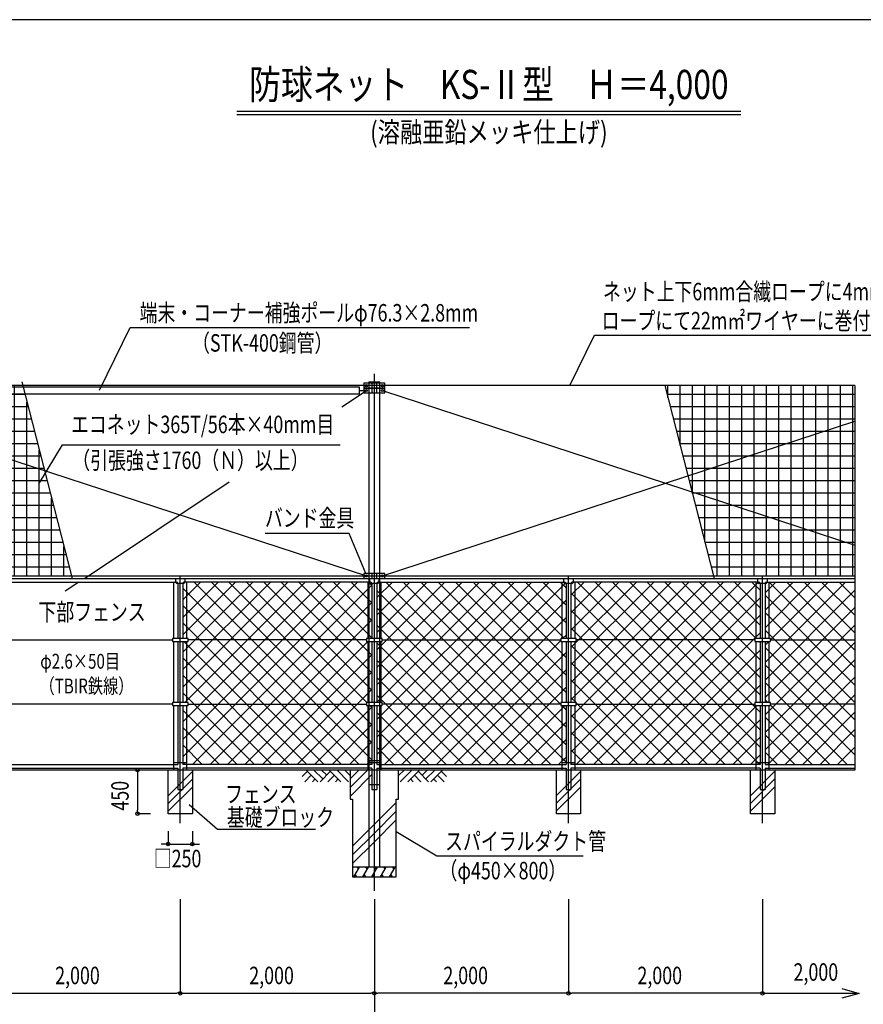
# Model space of a CAD drawing. Extents: x 553 to 23953, y 182 to 15795.
# Drawn here: x 7418 to 16112, y 5652 to 15795 of the extents above; entities that cross this region are included whole.
import ezdxf
from ezdxf.enums import TextEntityAlignment as Align

# ---------------------------------------------------------------- set-up
doc = ezdxf.new("R2010")
doc.units = 0
doc.linetypes.add('DASHDOT', pattern=[8.5, 6, -1, 0.5, -1])
doc.layers.get('0').update_dxf_attribs({"linetype": 'CONTINUOUS'})
doc.layers.get('DEFPOINTS').update_dxf_attribs({"color": 4, "linetype": 'CONTINUOUS'})
for name, color, linetype in [('図面枠', 7, 'CONTINUOUS'), ('寸法', 6, 'CONTINUOUS'), ('寸法引出', 7, 'CONTINUOUS'), ('寸法文字', 6, 'CONTINUOUS'), ('画層1', 7, 'CONTINUOUS'), ('画層1-1', 82, 'CONTINUOUS'), ('画層2', 42, 'CONTINUOUS'), ('画層2-1', 5, 'CONTINUOUS'), ('画層3-1', 3, 'CONTINUOUS'), ('画層3-2', 60, 'CONTINUOUS'), ('画層3-3', 230, 'CONTINUOUS'), ('画層3-寸法', 6, 'CONTINUOUS'), ('画層3-通り芯', 4, 'CONTINUOUS'), ('通り芯', 4, 'CONTINUOUS'), ('ﾈｯﾄ', 230, 'CONTINUOUS'), ('ﾊｯﾁﾝｸﾞ', 1, 'CONTINUOUS')]:
    doc.layers.add(name, color=color, linetype=linetype)
doc.styles.add('1_100', font='romans.shx', dxfattribs={"width": 0.75, "bigfont": 'extfont2.shx'})
doc.styles.add('ＭＳ_Ｐ明朝', font='msmincho.ttc')
doc.dimstyles.new('1_60', dxfattribs={"dimscale": 60, "dimtxt": 3, "dimasz": 0.6, "dimexe": 0, "dimexo": 3, "dimgap": 1, "dimtad": 1, "dimblk1": 'ORIGIN', "dimblk2": 'ORIGIN', "dimsah": 1, "dimcen": 0, "dimclrd": 256, "dimclre": 256, "dimclrt": 256, "dimazin": 3, "dimtfac": 1, "dimtmove": 0, "dimatfit": 3})

# ---------------------------------------------------------------- blocks, each defined once
blk = doc.blocks.new('*X32')
at = {"layer": 'ﾈｯﾄ', "color": 230, "linetype": 'CONTINUOUS'}
for p, q in [((5207, 10065), (5207, 12025)), ((5334, 10085), (5334, 12004)), ((5461, 10065), (5461, 12025)), ((5588, 10065), (5588, 12025)), ((5715, 10065), (5715, 12025)), ((5842, 10065), (5842, 12025)), ((5969, 10065), (5969, 12025)), ((6096, 10065), (6096, 12025)), ((6223, 10065), (6223, 12025)), ((6350, 10065), (6350, 12025)), ((6477, 10065), (6477, 12025)), ((6604, 10065), (6604, 12025)), ((6731, 10065), (6731, 12025)), ((6858, 10065), (6858, 12025)), ((6985, 10065), (6985, 12025)), ((7112, 10065), (7112, 12025)), ((7239, 10065), (7239, 12025)), ((7366, 10065), (7366, 12025)), ((5131, 11938), (7472, 11938)), ((5131, 11811), (7505, 11811)), ((7493, 10065), (7493, 11856)), ((5131, 11684), (7537, 11684)), ((5131, 11557), (7570, 11557)), ((5131, 11430), (7602, 11430)), ((5131, 11303), (7635, 11303)), ((7620, 10065), (7620, 11360)), ((5131, 11176), (7667, 11176)), ((5131, 11049), (7700, 11049)), ((5131, 10922), (7732, 10922)), ((7747, 10065), (7747, 10864)), ((5131, 10795), (7765, 10795)), ((5131, 10668), (7797, 10668)), ((5131, 10541), (7830, 10541)), ((5131, 10414), (7862, 10414)), ((7874, 10065), (7874, 10368)), ((5131, 10287), (7895, 10287)), ((5131, 10160), (7927, 10160))]:
    blk.add_line(p, q, dxfattribs=at)
blk = doc.blocks.new('*X33')
at = {"layer": '寸法文字', "linetype": 'CONTINUOUS', "style": '1_100', "width": 0.75}
for s, p in [('φ2.6×50目', (7630, 9109)), ('（TBIR鉄線）', (7623, 8854))]:
    blk.add_text(s, height=153, dxfattribs=at).set_placement(p)
blk = doc.blocks.new('_ORIGIN')
at = {"color": 0, "linetype": 'BYBLOCK'}
blk.add_line((0, 0), (-1, 0), dxfattribs=at)
blk.add_circle((0, 0), 0.5, dxfattribs=at)
blk = doc.blocks.new('*D11')
at = {"layer": 'DEFPOINTS', "color": 0, "linetype": 'CONTINUOUS'}
for p in [(8948, 7615), (9198, 7615), (9198, 7303)]:
    blk.add_point(p, dxfattribs=at)
at = {"layer": '画層3-寸法', "linetype": 'CONTINUOUS'}
for p, q in [((8948, 7435), (8948, 7303)), ((9198, 7435), (9198, 7303)), ((8912, 7303), (8876, 7303)), ((8948, 7303), (9198, 7303)), ((9234, 7303), (9270, 7303))]:
    blk.add_line(p, q, dxfattribs=at)
at = {"layer": '画層3-寸法', "linetype": 'CONTINUOUS', "xscale": 36, "yscale": 36, "zscale": 36}
blk.add_blockref('_ORIGIN', (8948, 7303), dxfattribs=at)
at = {"layer": '画層3-寸法', "linetype": 'CONTINUOUS', "xscale": 36, "yscale": 36, "zscale": 36, "rotation": 180}
blk.add_blockref('_ORIGIN', (9198, 7303), dxfattribs=at)
at = {"layer": '画層3-寸法', "linetype": 'CONTINUOUS', "style": '1_100', "width": 0.75}
blk.add_text('□250', height=180, dxfattribs=at).set_placement((8800, 7063))
blk = doc.blocks.new('*D8')
at = {"layer": 'DEFPOINTS', "color": 0, "linetype": 'CONTINUOUS'}
for p in [(7073, 6915), (9073, 6915), (9073, 5765)]:
    blk.add_point(p, dxfattribs=at)
at = {"layer": '画層3-寸法', "linetype": 'CONTINUOUS'}
for p, q in [((7073, 6735), (7073, 5765)), ((9073, 6735), (9073, 5765)), ((7109, 5765), (9037, 5765))]:
    blk.add_line(p, q, dxfattribs=at)
at = {"layer": '画層3-寸法', "linetype": 'CONTINUOUS', "xscale": 36, "yscale": 36, "zscale": 36, "rotation": 180}
blk.add_blockref('_ORIGIN', (7073, 5765), dxfattribs=at)
at = {"layer": '画層3-寸法', "linetype": 'CONTINUOUS', "xscale": 36, "yscale": 36, "zscale": 36}
blk.add_blockref('_ORIGIN', (9073, 5765), dxfattribs=at)
at = {"layer": '画層3-寸法', "linetype": 'CONTINUOUS', "style": '1_100', "width": 0.75}
blk.add_text('2,000', height=180, dxfattribs=at).set_placement((7784, 5859))
blk = doc.blocks.new('*D6')
at = {"layer": 'DEFPOINTS', "color": 0, "linetype": 'CONTINUOUS'}
for p in [(8948, 8065), (8632, 7615), (8948, 7615)]:
    blk.add_point(p, dxfattribs=at)
at = {"layer": '画層3-寸法', "linetype": 'CONTINUOUS'}
for p, q in [((8768, 8065), (8632, 8065)), ((8632, 8029), (8632, 7651)), ((8768, 7615), (8632, 7615))]:
    blk.add_line(p, q, dxfattribs=at)
at = {"layer": '画層3-寸法', "linetype": 'CONTINUOUS', "xscale": 36, "yscale": 36, "zscale": 36}
for p, rotation in [((8632, 8065), 90), ((8632, 7615), 270)]:
    blk.add_blockref('_ORIGIN', p, dxfattribs=dict(at, rotation=rotation))
at = {"layer": '画層3-寸法', "linetype": 'CONTINUOUS', "style": '1_100', "width": 0.75}
blk.add_text('450', height=180, rotation=90, dxfattribs=at).set_placement((8542, 7647))
blk = doc.blocks.new('*D5')
at = {"layer": 'DEFPOINTS', "color": 0, "linetype": 'CONTINUOUS'}
for p in [(11073, 6822), (5073, 6215), (11073, 5285)]:
    blk.add_point(p, dxfattribs=at)
at = {"layer": '寸法', "linetype": 'CONTINUOUS'}
for p, q in [((11073, 6642), (11073, 5285)), ((5073, 6035), (5073, 5285)), ((5109, 5285), (11037, 5285))]:
    blk.add_line(p, q, dxfattribs=at)
at = {"layer": '寸法', "linetype": 'CONTINUOUS', "xscale": 36, "yscale": 36, "zscale": 36, "rotation": 180}
blk.add_blockref('_ORIGIN', (5073, 5285), dxfattribs=at)
at = {"layer": '寸法', "linetype": 'CONTINUOUS', "xscale": 36, "yscale": 36, "zscale": 36}
blk.add_blockref('_ORIGIN', (11073, 5285), dxfattribs=at)
at = {"layer": '寸法', "linetype": 'CONTINUOUS', "style": '1_100', "width": 0.75}
blk.add_text('6,000', height=180, dxfattribs=at).set_placement((7781, 5379))
blk = doc.blocks.new('*D4')
at = {"layer": 'DEFPOINTS', "color": 0, "linetype": 'CONTINUOUS'}
for p in [(9073, 6915), (11073, 6915), (11073, 5765)]:
    blk.add_point(p, dxfattribs=at)
at = {"layer": '画層3-寸法', "linetype": 'CONTINUOUS'}
for p, q in [((9073, 6735), (9073, 5765)), ((11073, 6735), (11073, 5765)), ((9109, 5765), (11037, 5765))]:
    blk.add_line(p, q, dxfattribs=at)
at = {"layer": '画層3-寸法', "linetype": 'CONTINUOUS', "xscale": 36, "yscale": 36, "zscale": 36, "rotation": 180}
blk.add_blockref('_ORIGIN', (9073, 5765), dxfattribs=at)
at = {"layer": '画層3-寸法', "linetype": 'CONTINUOUS', "xscale": 36, "yscale": 36, "zscale": 36}
blk.add_blockref('_ORIGIN', (11073, 5765), dxfattribs=at)
at = {"layer": '画層3-寸法', "linetype": 'CONTINUOUS', "style": '1_100', "width": 0.75}
blk.add_text('2,000', height=180, dxfattribs=at).set_placement((9784, 5859))
blk = doc.blocks.new('*X34')
at = {"layer": '寸法文字', "linetype": 'CONTINUOUS', "style": '1_100', "width": 0.75}
for s, p in [('ネット上下6mm合繊ロープに4mm合繊', (13429, 12904)), ('ロープにて22m㎡ワイヤーに巻付', (13415, 12604))]:
    blk.add_text(s, height=180, dxfattribs=at).set_placement(p)
blk = doc.blocks.new('*X35')
at = {"layer": '画層3-3', "linetype": 'CONTINUOUS'}
for p, q in [((8948, 7799), (9198, 8049)), ((8948, 7720), (9198, 7970)), ((8948, 7640), (9198, 7890))]:
    blk.add_line(p, q, dxfattribs=at)
blk = doc.blocks.new('*X36')
at = {"layer": '画層3-3', "linetype": 'CONTINUOUS'}
for p, q in [((14948, 7799), (15198, 8049)), ((14948, 7720), (15198, 7970)), ((14948, 7640), (15198, 7890))]:
    blk.add_line(p, q, dxfattribs=at)
blk = doc.blocks.new('*X38')
at = {"layer": 'ﾈｯﾄ', "color": 230, "linetype": 'CONTINUOUS'}
for p, q in [((14097, 11903), (14097, 12025)), ((14224, 11407), (14224, 12025)), ((14351, 10911), (14351, 12025)), ((14478, 10415), (14478, 12025)), ((14605, 10065), (14605, 12025)), ((14732, 10065), (14732, 12025)), ((14859, 10065), (14859, 12025)), ((14986, 10065), (14986, 12025)), ((15113, 10065), (15113, 12025)), ((15240, 10065), (15240, 12025)), ((15367, 10065), (15367, 12025)), ((15494, 10065), (15494, 12025)), ((15621, 10065), (15621, 12025)), ((15748, 10065), (15748, 12025)), ((15875, 10065), (15875, 12025)), ((16002, 10065), (16002, 12025)), ((14088, 11938), (16024, 11938)), ((14121, 11811), (16024, 11811)), ((14153, 11684), (16024, 11684)), ((14186, 11557), (16024, 11557)), ((14218, 11430), (16024, 11430)), ((14251, 11303), (16024, 11303)), ((14283, 11176), (16024, 11176)), ((14316, 11049), (16024, 11049)), ((14348, 10922), (16024, 10922)), ((14381, 10795), (16024, 10795)), ((14413, 10668), (16024, 10668)), ((14446, 10541), (16024, 10541)), ((14478, 10414), (16024, 10414)), ((14511, 10287), (16024, 10287)), ((14543, 10160), (16024, 10160))]:
    blk.add_line(p, q, dxfattribs=at)
blk = doc.blocks.new('*X40')
at = {"layer": 'ﾊｯﾁﾝｸﾞ', "linetype": 'CONTINUOUS'}
for p, q in [((10823, 7884), (11004, 8065)), ((10823, 7974), (10914, 8065)), ((10823, 7794), (11048, 8019)), ((11073, 7506), (11298, 7731)), ((11073, 7416), (11298, 7641)), ((11073, 7326), (11298, 7551)), ((10848, 7281), (11073, 7506)), ((10848, 7191), (11073, 7416)), ((10848, 7101), (11073, 7326))]:
    blk.add_line(p, q, dxfattribs=at)
blk = doc.blocks.new('*D31')
at = {"layer": 'DEFPOINTS', "color": 0, "linetype": 'CONTINUOUS'}
for p in [(11073, 6915), (13073, 6915), (11073, 5765)]:
    blk.add_point(p, dxfattribs=at)
at = {"layer": '画層3-寸法', "linetype": 'CONTINUOUS'}
for p, q in [((11073, 6735), (11073, 5765)), ((13073, 6735), (13073, 5765)), ((13037, 5765), (11109, 5765))]:
    blk.add_line(p, q, dxfattribs=at)
at = {"layer": '画層3-寸法', "linetype": 'CONTINUOUS', "xscale": 36, "yscale": 36, "zscale": 36, "rotation": 180}
blk.add_blockref('_ORIGIN', (11073, 5765), dxfattribs=at)
at = {"layer": '画層3-寸法', "linetype": 'CONTINUOUS', "xscale": 36, "yscale": 36, "zscale": 36}
blk.add_blockref('_ORIGIN', (13073, 5765), dxfattribs=at)
at = {"layer": '画層3-寸法', "linetype": 'CONTINUOUS', "style": '1_100', "width": 0.75}
blk.add_text('2,000', height=180, dxfattribs=at).set_placement((11784, 5859))
blk = doc.blocks.new('*D30')
at = {"layer": 'DEFPOINTS', "color": 0, "linetype": 'CONTINUOUS'}
for p in [(13073, 6915), (15073, 6915), (13073, 5765)]:
    blk.add_point(p, dxfattribs=at)
at = {"layer": '画層3-寸法', "linetype": 'CONTINUOUS'}
for p, q in [((13073, 6735), (13073, 5765)), ((15073, 6735), (15073, 5765)), ((15037, 5765), (13109, 5765))]:
    blk.add_line(p, q, dxfattribs=at)
at = {"layer": '画層3-寸法', "linetype": 'CONTINUOUS', "xscale": 36, "yscale": 36, "zscale": 36, "rotation": 180}
blk.add_blockref('_ORIGIN', (13073, 5765), dxfattribs=at)
at = {"layer": '画層3-寸法', "linetype": 'CONTINUOUS', "xscale": 36, "yscale": 36, "zscale": 36}
blk.add_blockref('_ORIGIN', (15073, 5765), dxfattribs=at)
at = {"layer": '画層3-寸法', "linetype": 'CONTINUOUS', "style": '1_100', "width": 0.75}
blk.add_text('2,000', height=180, dxfattribs=at).set_placement((13784, 5859))
blk = doc.blocks.new('*X42')
at = {"layer": '画層3-3', "linetype": 'CONTINUOUS'}
for p, q in [((12948, 7799), (13198, 8049)), ((12948, 7720), (13198, 7970)), ((12948, 7640), (13198, 7890))]:
    blk.add_line(p, q, dxfattribs=at)
blk = doc.blocks.new('*X44')
at = {"layer": 'ﾈｯﾄ', "linetype": 'CONTINUOUS'}
for p, q in [((9099, 9817), (9283, 10002)), ((9099, 9638), (9463, 10002)), ((9099, 9458), (9642, 10002)), ((9099, 9278), (9822, 10002)), ((9099, 9099), (10002, 10002)), ((9099, 8919), (10181, 10002)), ((9099, 8560), (10540, 10002)), ((9099, 8380), (10720, 10002)), ((9099, 8201), (10900, 10002)), ((9119, 8760), (10361, 10002)), ((9200, 8123), (11048, 9970)), ((11048, 8170), (9216, 10002)), ((11048, 8349), (9396, 10002)), ((11048, 8529), (9575, 10002)), ((10997, 8760), (9755, 10002)), ((11048, 8888), (9935, 10002)), ((11048, 9068), (10114, 10002)), ((11048, 9247), (10294, 10002)), ((11048, 9427), (10473, 10002)), ((11048, 9607), (10653, 10002)), ((11048, 9786), (10833, 10002)), ((11048, 9966), (11012, 10002)), ((10915, 8123), (9099, 9939)), ((10736, 8123), (9099, 9760)), ((9380, 8123), (11048, 9791)), ((10556, 8123), (9099, 9580)), ((9560, 8123), (11048, 9611)), ((10377, 8123), (9110, 9390)), ((9739, 8123), (11006, 9390)), ((11036, 9420), (11048, 9432)), ((9919, 8123), (11048, 9252)), ((10197, 8123), (9099, 9221)), ((10017, 8123), (9099, 9041)), ((10098, 8123), (11048, 9072)), ((9838, 8123), (9099, 8862)), ((10278, 8123), (11048, 8893)), ((11048, 8709), (11027, 8730)), ((9658, 8123), (9099, 8682)), ((10458, 8123), (11048, 8713)), ((10637, 8123), (11048, 8534)), ((9479, 8123), (9099, 8502)), ((9299, 8123), (9099, 8323)), ((10817, 8123), (11048, 8354)), ((9119, 8123), (9099, 8143)), ((10996, 8123), (11048, 8174))]:
    blk.add_line(p, q, dxfattribs=at)
blk = doc.blocks.new('*X45')
at = {"layer": 'ﾈｯﾄ', "linetype": 'CONTINUOUS'}
for p, q in [((11099, 9842), (11259, 10002)), ((11099, 9662), (11438, 10002)), ((11099, 9482), (11618, 10002)), ((11099, 9303), (11798, 10002)), ((11099, 9123), (11977, 10002)), ((11099, 8944), (12157, 10002)), ((11099, 8764), (12336, 10002)), ((11099, 8584), (12516, 10002)), ((11099, 8405), (12696, 10002)), ((11099, 8225), (12875, 10002)), ((11176, 8123), (13040, 9987)), ((13048, 8145), (11192, 10002)), ((13048, 8325), (11371, 10002)), ((13048, 8505), (11551, 10002)), ((12993, 8739), (11731, 10002)), ((13048, 8864), (11910, 10002)), ((13048, 9043), (12090, 10002)), ((13048, 9223), (12269, 10002)), ((13031, 9420), (12449, 10002)), ((13048, 9582), (12629, 10002)), ((13048, 9762), (12808, 10002)), ((13048, 9941), (12988, 10002)), ((13099, 9866), (13234, 10002)), ((13099, 9686), (13414, 10002)), ((13099, 9507), (13594, 10002)), ((13099, 9327), (13773, 10002)), ((13099, 9148), (13953, 10002)), ((13099, 8968), (14132, 10002)), ((13099, 8788), (14312, 10002)), ((13099, 8609), (14492, 10002)), ((13099, 8429), (14671, 10002)), ((13099, 8250), (14851, 10002)), ((13152, 8123), (15027, 9998)), ((15046, 8123), (13167, 10002)), ((15048, 8301), (13347, 10002)), ((15048, 8480), (13527, 10002)), ((15048, 8660), (13706, 10002)), ((15048, 8839), (13886, 10002)), ((15048, 9019), (14066, 10002)), ((15048, 9199), (14245, 10002)), ((15007, 9420), (14425, 10002)), ((15048, 9558), (14604, 10002)), ((15048, 9737), (14784, 10002)), ((15048, 9917), (14964, 10002)), ((15099, 9890), (15210, 10002)), ((15099, 9711), (15390, 10002)), ((15099, 9531), (15569, 10002)), ((15099, 9172), (15929, 10002)), ((16024, 9121), (15143, 10002)), ((15154, 9406), (15749, 10002)), ((16024, 9300), (15323, 10002)), ((16024, 9480), (15502, 10002)), ((16024, 9659), (15682, 10002)), ((16024, 9839), (15862, 10002)), ((12891, 8123), (11099, 9915)), ((14867, 8123), (13099, 9891)), ((13331, 8123), (15048, 9839)), ((15099, 8992), (16024, 9918)), ((16024, 8941), (15099, 9866)), ((11356, 8123), (13048, 9815)), ((15099, 8813), (16024, 9738)), ((12711, 8123), (11099, 9735)), ((14687, 8123), (13099, 9711)), ((13511, 8123), (15048, 9660)), ((16024, 8761), (15099, 9687)), ((12532, 8123), (11099, 9556)), ((11535, 8123), (13048, 9636)), ((15099, 8633), (16024, 9558)), ((13012, 9420), (13048, 9456)), ((14507, 8123), (13099, 9531)), ((13691, 8123), (15048, 9480)), ((16024, 8582), (15099, 9507)), ((12352, 8123), (11099, 9376)), ((11715, 8123), (12993, 9401)), ((14328, 8123), (13099, 9352)), ((15048, 9378), (15037, 9390)), ((15099, 9351), (15137, 9390)), ((15099, 8453), (16024, 9379)), ((11894, 8123), (13048, 9276)), ((13870, 8123), (15048, 9301)), ((16024, 8402), (15099, 9327)), ((12173, 8123), (11099, 9197)), ((14148, 8123), (13099, 9172)), ((15099, 8274), (16024, 9199)), ((16024, 8223), (15099, 9148)), ((12074, 8123), (13048, 9097)), ((14050, 8123), (15048, 9121)), ((11993, 8123), (11099, 9017)), ((13969, 8123), (13099, 8993)), ((14229, 8123), (15048, 8941)), ((15944, 8123), (15099, 8968)), ((15127, 8123), (16024, 9020)), ((11813, 8123), (11099, 8837)), ((12254, 8123), (13048, 8917)), ((15307, 8123), (16024, 8840)), ((12433, 8123), (13040, 8730)), ((13048, 8684), (13003, 8730)), ((13152, 8760), (13099, 8813)), ((13789, 8123), (13154, 8758)), ((14409, 8123), (15016, 8730)), ((15046, 8760), (15048, 8762)), ((15128, 8760), (15099, 8789)), ((15765, 8123), (15154, 8734)), ((11634, 8123), (11099, 8658)), ((13609, 8123), (13099, 8633)), ((15487, 8123), (16024, 8660)), ((12613, 8123), (13048, 8558)), ((14589, 8123), (15048, 8582)), ((15585, 8123), (15099, 8609)), ((11454, 8123), (11099, 8478)), ((13430, 8123), (13099, 8454)), ((15406, 8123), (15099, 8429)), ((15666, 8123), (16024, 8481)), ((12792, 8123), (13048, 8378)), ((14768, 8123), (15048, 8403)), ((11275, 8123), (11099, 8299)), ((13250, 8123), (13099, 8274)), ((14948, 8123), (15048, 8223)), ((15226, 8123), (15099, 8250)), ((15846, 8123), (16024, 8301)), ((12972, 8123), (13048, 8199))]:
    blk.add_line(p, q, dxfattribs=at)
blk = doc.blocks.new('*X46')
at = {"layer": '寸法文字', "linetype": 'CONTINUOUS', "style": '1_100', "width": 0.75}
for s, p in [('フェンス', (9535, 7728)), ('基礎ブロック', (9553, 7488))]:
    blk.add_text(s, height=180, dxfattribs=at).set_placement(p)

msp = doc.modelspace()

# ---------------------------------------------------------------- linework, layer by layer
at = {"layer": 'DEFPOINTS'}
for p, q in [((7440.141, 12062.815), (7957.948, 10039.665)), ((14065.936, 12024.665), (14573.979, 10039.665)), ((16024.123, 12024.665), (16024.123, 8064.665))]:
    msp.add_line(p, q, dxfattribs=at)
at = {"layer": '図面枠'}
msp.add_lwpolyline([(553.441, 494.665), (23953.441, 494.665), (23953.441, 15794.665), (553.441, 15794.665)], close=True, dxfattribs=at)
at = {"layer": '寸法', "linetype": 'BYBLOCK'}
for p, q in [((15889.795, 5812.896), (16069.795, 5764.665)), ((16069.795, 5764.665), (15889.795, 5716.434))]:
    msp.add_line(p, q, dxfattribs=at)
at = {"layer": '寸法'}
msp.add_lwpolyline([(16069.795, 5764.665), (15073.441, 5764.665)], dxfattribs=at)
at = {"layer": '寸法引出', "linetype": 'CONTINUOUS'}
for points in [[(8240.831, 11977.498), (8558.125, 12625.448), (12053.553, 12625.448)], [(13088.464, 12024.665), (13341.525, 12543.793), (16527.097, 12543.793)], [(7621.584, 11022.898), (7860.344, 11415.668), (10719.344, 11415.668)], [(10985.039, 10089.665), (10814.846, 10502.206), (9949.346, 10502.206)], [(9165.649, 7710.343), (9456.699, 7455.945), (10466.199, 7455.945)], [(11298.441, 7431.065), (11717.293, 7181.294), (13224.043, 7181.294)]]:
    msp.add_lwpolyline(points, dxfattribs=at)
at = {"layer": '画層1', "linetype": 'CONTINUOUS'}
for p, q in [((9657.385, 14853.96), (14849.497, 14853.96)), ((9657.385, 14817.96), (14849.497, 14817.96)), ((16024.123, 12024.665), (5073.441, 12024.665)), ((11180.591, 12049.665), (10966.291, 12049.665)), ((10966.291, 12049.665), (10966.291, 11999.665)), ((10966.291, 11999.665), (10966.291, 11949.665)), ((11180.591, 11999.665), (10966.291, 11999.665)), ((10966.291, 11999.665), (11180.591, 11999.665)), ((11016.291, 12064.665), (11130.591, 12064.665)), ((11016.291, 12064.665), (11016.291, 7064.665)), ((11048.441, 12049.665), (11048.441, 11999.665)), ((11048.441, 11999.665), (11048.441, 11949.665)), ((11098.441, 11999.665), (11098.441, 12049.665)), ((11098.441, 11949.665), (11098.441, 11999.665)), ((11130.591, 7064.665), (11130.591, 12064.665)), ((11180.591, 11999.665), (11180.591, 12049.665)), ((11180.591, 11949.665), (11180.591, 11999.665)), ((10966.291, 11949.665), (11180.591, 11949.665)), ((5073.441, 10064.665), (16024.123, 10064.665)), ((11180.591, 10089.665), (10966.291, 10089.665)), ((10966.291, 10089.665), (10966.291, 10039.665)), ((11048.441, 10089.665), (11048.441, 10039.665)), ((11098.441, 10039.665), (11098.441, 10089.665)), ((11180.591, 10039.665), (11180.591, 10089.665)), ((10966.291, 10039.665), (11180.591, 10039.665))]:
    msp.add_line(p, q, dxfattribs=at)
for centre in [(10991.291, 12024.665), (10991.291, 11974.665), (11155.591, 12024.665), (11155.591, 11974.665), (10991.291, 10064.665), (11155.591, 10064.665)]:
    msp.add_circle(centre, 10.951, dxfattribs=at)
at = {"layer": '画層1-1', "linetype": 'CONTINUOUS'}
msp.add_line((10916.291, 11974.665), (10966.291, 11974.665), dxfattribs=at)
msp.add_lwpolyline([(5230.591, 12012.815), (10916.291, 12012.815), (10916.291, 11936.515), (5230.591, 11936.515)], close=True, dxfattribs=at)
at = {"layer": '画層2', "linetype": 'CONTINUOUS'}
for p, q in [((16024.123, 8064.665), (2994.295, 8064.665)), ((11298.441, 7064.665), (10848.441, 7064.665))]:
    msp.add_line(p, q, dxfattribs=at)
at = {"layer": '画層2'}
msp.add_lwpolyline([(10823.441, 8064.665), (10823.441, 7764.665), (10848.441, 7764.665), (10848.441, 6964.665), (11298.441, 6964.665), (11298.441, 7764.665), (11323.441, 7764.665), (11323.441, 8064.665)], dxfattribs=at)
at = {"layer": '画層2-1', "linetype": 'CONTINUOUS'}
for p, q in [((11016.291, 8164.665), (11130.591, 8164.665)), ((11016.291, 7914.665), (11130.591, 7914.665))]:
    msp.add_line(p, q, dxfattribs=at)
at = {"layer": '画層3-1', "linetype": 'CONTINUOUS'}
for p, q in [((5073.441, 10039.665), (16024.123, 10039.665)), ((7113.841, 10001.565), (9033.041, 10001.565)), ((9022.641, 10039.665), (9022.641, 10001.565)), ((9022.641, 10001.565), (9037.641, 9986.565)), ((9109.241, 9986.565), (9037.641, 9986.565)), ((9048.041, 9986.565), (9048.041, 9419.665)), ((9098.841, 9986.565), (9098.841, 9419.665)), ((9109.241, 9986.565), (9124.241, 10001.565)), ((11033.041, 10001.565), (9113.841, 10001.565)), ((9124.241, 10001.565), (9124.241, 10039.665)), ((11022.641, 10039.665), (11022.641, 10001.565)), ((11022.641, 10001.565), (11037.641, 9986.565)), ((11109.241, 9986.565), (11037.641, 9986.565)), ((11048.041, 9986.565), (11048.041, 9419.665)), ((11098.841, 9986.565), (11098.841, 9419.665)), ((11109.241, 9986.565), (11124.241, 10001.565)), ((11113.841, 10001.565), (13033.041, 10001.565)), ((11124.241, 10001.565), (11124.241, 10039.665)), ((13022.641, 10039.665), (13022.641, 10001.565)), ((13022.641, 10001.565), (13037.641, 9986.565)), ((13109.241, 9986.565), (13037.641, 9986.565)), ((13048.041, 9986.565), (13048.041, 9419.665)), ((13098.841, 9986.565), (13098.841, 9419.665)), ((13109.241, 9986.565), (13124.241, 10001.565)), ((15033.041, 10001.565), (13113.841, 10001.565)), ((13124.241, 10001.565), (13124.241, 10039.665)), ((15022.641, 10039.665), (15022.641, 10001.565)), ((15022.641, 10001.565), (15037.641, 9986.565)), ((15109.241, 9986.565), (15037.641, 9986.565)), ((15048.041, 9986.565), (15048.041, 9419.665)), ((15098.841, 9986.565), (15098.841, 9419.665)), ((15109.241, 9986.565), (15124.241, 10001.565)), ((15113.841, 10001.565), (16024.123, 10001.565)), ((15124.241, 10001.565), (15124.241, 10039.665)), ((9153.791, 9419.665), (8993.091, 9419.665)), ((8993.091, 9419.665), (8993.091, 9389.665)), ((8993.091, 9389.665), (9153.791, 9389.665)), ((9048.041, 9389.665), (9048.041, 8759.665)), ((9098.841, 9389.665), (9098.841, 8759.665)), ((9153.791, 9389.665), (9153.791, 9419.665)), ((11153.791, 9419.665), (10993.091, 9419.665)), ((10993.091, 9419.665), (10993.091, 9389.665)), ((10993.091, 9389.665), (11153.791, 9389.665)), ((11048.041, 9389.665), (11048.041, 8759.665)), ((11098.841, 9389.665), (11098.841, 8759.665)), ((11153.791, 9389.665), (11153.791, 9419.665)), ((12993.091, 9419.665), (12993.091, 9389.665)), ((13153.791, 9419.665), (12993.091, 9419.665)), ((12993.091, 9389.665), (13153.791, 9389.665)), ((13048.041, 9389.665), (13048.041, 8759.665)), ((13098.841, 9389.665), (13098.841, 8759.665)), ((13153.791, 9389.665), (13153.791, 9419.665)), ((15153.791, 9419.665), (14993.091, 9419.665)), ((14993.091, 9419.665), (14993.091, 9389.665)), ((14993.091, 9389.665), (15153.791, 9389.665)), ((15048.041, 9389.665), (15048.041, 8759.665)), ((15098.841, 9389.665), (15098.841, 8759.665)), ((15153.791, 9389.665), (15153.791, 9419.665)), ((9153.791, 8759.665), (8993.091, 8759.665)), ((8993.091, 8759.665), (8993.091, 8729.665)), ((8993.091, 8729.665), (9153.791, 8729.665)), ((9048.041, 8729.665), (9048.041, 8122.765)), ((9098.841, 8729.665), (9098.841, 8122.765)), ((9153.791, 8729.665), (9153.791, 8759.665)), ((10993.091, 8759.665), (10993.091, 8729.665)), ((11153.791, 8759.665), (10993.091, 8759.665)), ((10993.091, 8729.665), (11153.791, 8729.665)), ((11048.041, 8729.665), (11048.041, 8122.765)), ((11098.841, 8729.665), (11098.841, 8122.765)), ((11153.791, 8729.665), (11153.791, 8759.665)), ((12993.091, 8759.665), (12993.091, 8729.665)), ((13153.791, 8759.665), (12993.091, 8759.665)), ((12993.091, 8729.665), (13153.791, 8729.665)), ((13048.041, 8729.665), (13048.041, 8122.765)), ((13098.841, 8729.665), (13098.841, 8122.765)), ((13153.791, 8729.665), (13153.791, 8759.665)), ((14993.091, 8759.665), (14993.091, 8729.665)), ((15153.791, 8759.665), (14993.091, 8759.665)), ((14993.091, 8729.665), (15153.791, 8729.665)), ((15048.041, 8729.665), (15048.041, 8122.765)), ((15098.841, 8729.665), (15098.841, 8122.765)), ((15153.791, 8729.665), (15153.791, 8759.665)), ((7098.841, 8122.765), (9048.041, 8122.765)), ((9008.091, 8142.765), (9138.791, 8142.765)), ((11048.041, 8122.765), (9098.841, 8122.765)), ((11008.091, 8142.765), (11138.791, 8142.765)), ((11098.841, 8122.765), (13048.041, 8122.765)), ((13008.091, 8142.765), (13138.791, 8142.765)), ((15048.041, 8122.765), (13098.841, 8122.765)), ((15008.091, 8142.765), (15138.791, 8142.765)), ((15098.841, 8122.765), (16024.123, 8122.765)), ((7098.841, 8084.665), (9048.041, 8084.665)), ((9048.041, 8084.665), (9048.041, 7864.665)), ((11048.041, 8084.665), (9098.841, 8084.665)), ((9098.841, 8084.665), (9098.841, 7864.665)), ((11048.041, 8084.665), (11048.041, 7864.665)), ((11098.841, 8084.665), (11098.841, 7864.665)), ((11098.841, 8084.665), (13048.041, 8084.665)), ((13048.041, 8084.665), (13048.041, 7864.665)), ((13098.841, 8084.665), (13098.841, 7864.665)), ((15048.041, 8084.665), (13098.841, 8084.665)), ((15048.041, 8084.665), (15048.041, 7864.665)), ((15098.841, 8084.665), (15098.841, 7864.665)), ((15098.841, 8084.665), (16024.123, 8084.665)), ((9048.041, 7864.665), (9098.841, 7864.665)), ((11048.041, 7864.665), (11098.841, 7864.665)), ((13048.041, 7864.665), (13098.841, 7864.665)), ((15048.041, 7864.665), (15098.841, 7864.665))]:
    msp.add_line(p, q, dxfattribs=at)
for centre, start, end in [((9033.041, 9986.565), 0, 90), ((9113.841, 9986.565), 90, 180), ((11033.041, 9986.565), 0, 90), ((11113.841, 9986.565), 90, 180), ((13033.041, 9986.565), 0, 90), ((13113.841, 9986.565), 90, 180), ((15033.041, 9986.565), 0, 90), ((15113.841, 9986.565), 90, 180)]:
    msp.add_arc(centre, 15, start, end, dxfattribs=at)
at = {"layer": '画層3-2', "linetype": 'CONTINUOUS'}
for p, q in [((9008.091, 9419.665), (9008.091, 10001.565)), ((9138.791, 10001.565), (9138.791, 9419.665)), ((11008.091, 9419.665), (11008.091, 10001.565)), ((11138.791, 10001.565), (11138.791, 9419.665)), ((13008.091, 9419.665), (13008.091, 10001.565)), ((13138.791, 10001.565), (13138.791, 9419.665)), ((15008.091, 9419.665), (15008.091, 10001.565)), ((15138.791, 10001.565), (15138.791, 9419.665)), ((7153.791, 9404.665), (8993.091, 9404.665)), ((9008.091, 8759.665), (9008.091, 9389.665)), ((9138.791, 9389.665), (9138.791, 8759.665)), ((10993.091, 9404.665), (9153.791, 9404.665)), ((11008.091, 8759.665), (11008.091, 9389.665)), ((11138.791, 9389.665), (11138.791, 8759.665)), ((11153.791, 9404.665), (12993.091, 9404.665)), ((13008.091, 8759.665), (13008.091, 9389.665)), ((13138.791, 9389.665), (13138.791, 8759.665)), ((14993.091, 9404.665), (13153.791, 9404.665)), ((15008.091, 8759.665), (15008.091, 9389.665)), ((15138.791, 9389.665), (15138.791, 8759.665)), ((15153.791, 9404.665), (16024.123, 9404.665)), ((8993.091, 8744.665), (7153.791, 8744.665)), ((9008.091, 8064.665), (9008.091, 8729.665)), ((9138.791, 8729.665), (9138.791, 8064.665)), ((9153.791, 8744.665), (10993.091, 8744.665)), ((11008.091, 8064.665), (11008.091, 8729.665)), ((11138.791, 8729.665), (11138.791, 8064.665)), ((12993.091, 8744.665), (11153.791, 8744.665)), ((13008.091, 8064.665), (13008.091, 8729.665)), ((13138.791, 8729.665), (13138.791, 8064.665)), ((13153.791, 8744.665), (14993.091, 8744.665)), ((15008.091, 8064.665), (15008.091, 8729.665)), ((15138.791, 8729.665), (15138.791, 8064.665)), ((16024.123, 8744.665), (15153.791, 8744.665))]:
    msp.add_line(p, q, dxfattribs=at)
at = {"layer": '画層3-2'}
for points in [[(9198.441, 8064.665), (9198.441, 7614.665), (8948.441, 7614.665), (8948.441, 8064.665)], [(13198.441, 8064.665), (13198.441, 7614.665), (12948.441, 7614.665), (12948.441, 8064.665)], [(15198.441, 8064.665), (15198.441, 7614.665), (14948.441, 7614.665), (14948.441, 8064.665)]]:
    msp.add_lwpolyline(points, dxfattribs=at)
at = {"layer": '画層3-通り芯', "linetype": 'DASHDOT'}
for p, q in [((9073.441, 7518.295), (9073.441, 10064.665)), ((13073.441, 7518.295), (13073.441, 10064.665)), ((15073.441, 7518.295), (15073.441, 10064.665))]:
    msp.add_line(p, q, dxfattribs=at)
at = {"layer": '通り芯', "linetype": 'DASHDOT'}
msp.add_line((11073.441, 6822.198), (11073.441, 12145.128), dxfattribs=at)
at = {"layer": 'ﾊｯﾁﾝｸﾞ', "color": 5}
for p, q in [((5155.591, 11974.665), (10991.291, 10064.665)), ((10739.643, 11807.135), (10991.291, 11974.665)), ((11155.591, 11974.665), (16024.123, 10381.215)), ((11155.591, 10064.665), (16024.123, 11658.115)), ((8084.707, 10039.665), (9575.667, 11032.242)), ((8027.476, 10001.565), (7888.408, 9908.983))]:
    msp.add_line(p, q, dxfattribs=at)
at = {"layer": 'ﾊｯﾁﾝｸﾞ', "linetype": 'CONTINUOUS'}
for p, q in [((10384.08, 8052.191), (10330.317, 7998.428)), ((10371.606, 8064.665), (10491.606, 7944.665)), ((10450.801, 8064.665), (10542.472, 7972.995)), ((10621.668, 8052.191), (10514.142, 7944.665)), ((10529.997, 8064.665), (10582.07, 8012.593)), ((10609.193, 8064.665), (10729.193, 7944.665)), ((10688.389, 8064.665), (10808.389, 7944.665)), ((10767.585, 8064.665), (10823.441, 8008.809)), ((11379.297, 8064.665), (11323.441, 8008.809)), ((11458.493, 8064.665), (11338.493, 7944.665)), ((11537.689, 8064.665), (11417.689, 7944.665)), ((11525.214, 8052.191), (11632.74, 7944.665)), ((11616.885, 8064.665), (11564.812, 8012.593)), ((11696.081, 8064.665), (11604.41, 7972.995)), ((11775.277, 8064.665), (11655.277, 7944.665)), ((11762.802, 8052.191), (11816.565, 7998.428)), ((10423.678, 8012.593), (10355.75, 7944.665)), ((10463.276, 7972.995), (10434.946, 7944.665)), ((10661.266, 8012.593), (10593.338, 7944.665)), ((10700.864, 7972.995), (10672.534, 7944.665)), ((11446.018, 7972.995), (11474.348, 7944.665)), ((11485.616, 8012.593), (11553.544, 7944.665)), ((11683.606, 7972.995), (11711.936, 7944.665)), ((11723.204, 8012.593), (11791.132, 7944.665)), ((10862.973, 6964.665), (10920.708, 7064.665)), ((10891.99, 7064.665), (10908.097, 7042.822)), ((10954.576, 6964.665), (11012.311, 7064.665)), ((10983.593, 7064.665), (10999.7, 7042.822)), ((11046.178, 6964.665), (11103.913, 7064.665)), ((11075.195, 7064.665), (11091.302, 7042.822)), ((11137.781, 6964.665), (11195.516, 7064.665)), ((11166.798, 7064.665), (11182.905, 7042.822)), ((11229.383, 6964.665), (11287.118, 7064.665)), ((11258.4, 7064.665), (11274.507, 7042.822)), ((10875.811, 6986.902), (10888.65, 6964.665)), ((10967.414, 6986.902), (10980.252, 6964.665)), ((11059.017, 6986.902), (11071.855, 6964.665)), ((11150.619, 6986.902), (11163.457, 6964.665)), ((11242.222, 6986.902), (11255.06, 6964.665))]:
    msp.add_line(p, q, dxfattribs=at)

# ---------------------------------------------------------------- block references
at = {"layer": '寸法文字', "linetype": 'CONTINUOUS'}
for name in ['*X34', '*X33', '*X46']:
    msp.add_blockref(name, (0, 0), dxfattribs=at)
at = {"layer": '画層3-3'}
for name in ['*X35', '*X42', '*X36']:
    msp.add_blockref(name, (0, 0), dxfattribs=at)
at = {"layer": 'ﾈｯﾄ', "color": 230}
for name in ['*X32', '*X38']:
    msp.add_blockref(name, (0, 0), dxfattribs=at)
at = {"layer": 'ﾈｯﾄ'}
for name in ['*X44', '*X45']:
    msp.add_blockref(name, (0, 0), dxfattribs=at)
at = {"layer": 'ﾊｯﾁﾝｸﾞ'}
msp.add_blockref('*X40', (0, 0), dxfattribs=at)

# ---------------------------------------------------------------- texts
at = {"layer": '寸法文字', "linetype": 'CONTINUOUS', "style": '1_100', "width": 0.75}
for s, p in [('端末・コーナー補強ポールφ76.3×2.8mm', (8654.125, 12685.448)), ('（STK-400鋼管）', (9194.861, 12375.044)), ('エコネット365T/56本×40mm目', (7947.344, 11535.668)), ('（引張強さ1760（Ｎ）以上）', (7960.611, 11166.147)), ('バンド金具', (9945.695, 10571.439)), ('下部フェンス', (7612.191, 9603.516)), ('スパイラルダクト管', (11802.043, 7241.294)), ('（φ450×800）', (11744.794, 6938.91))]:
    msp.add_text(s, height=180, dxfattribs=at).set_placement(p)
at = {"layer": '画層1', "linetype": 'CONTINUOUS', "style": 'ＭＳ_Ｐ明朝', "width": 0.8}
for s, height, p in [('防球ネット\u3000KS-Ⅱ型\u3000Ｈ＝4,000', 300, (12253.441, 14883.96)), ('(溶融亜鉛メッキ仕上げ)', 210, (12253.441, 14465.768))]:
    msp.add_text(s, height=height, dxfattribs=at).set_placement(p, align=Align.BOTTOM_CENTER)
at = {"layer": '画層3-寸法', "linetype": 'CONTINUOUS', "style": '1_100', "width": 0.75}
msp.add_text('2,000', height=180, dxfattribs=at).set_placement((15392.525, 5837.904), align=Align.BOTTOM_LEFT)

# ---------------------------------------------------------------- dimensions: what is measured, and where the dimension line sits
at = {"layer": '寸法', "linetype": 'CONTINUOUS'}
dim = msp.add_linear_dim(base=(11073.441, 5284.665), p1=(5073.441, 6214.665), p2=(11073.441, 6822.198), dimstyle='1_60', dxfattribs=at)
dim.commit()
dim.dimension.update_dxf_attribs({"geometry": '*D5', "text_midpoint": (8073.441, 5451.808)})
at = {"layer": '画層3-寸法', "linetype": 'CONTINUOUS'}
for base, p1, p2, angle, picture, middle in [((8632.252, 7614.665), (8948.441, 8064.665), (8948.441, 7614.665), 90, '*D6', (8452.252, 7839.665)), ((11073.441, 5764.665), (13073.441, 6914.665), (11073.441, 6914.665), 180, '*D31', (12073.441, 5931.808)), ((13073.441, 5764.665), (15073.441, 6914.665), (13073.441, 6914.665), 180, '*D30', (14073.441, 5931.808))]:
    dim = msp.add_linear_dim(base=base, p1=p1, p2=p2, angle=angle, dimstyle='1_60', dxfattribs=at)
    dim.commit()
    dim.dimension.update_dxf_attribs({"geometry": picture, "text_midpoint": middle})
dim = msp.add_linear_dim(base=(9198.441, 7303.051), p1=(8948.441, 7614.665), p2=(9198.441, 7614.665), text='□<>', dimstyle='1_60', override={"dimtad": 2, "dimtix": 1}, dxfattribs=at)
dim.commit()
dim.dimension.update_dxf_attribs({"geometry": '*D11', "text_midpoint": (9073.441, 7153.051)})
for base, p1, p2, picture, middle in [((9073.441, 5764.665), (7073.441, 6914.665), (9073.441, 6914.665), '*D8', (8073.441, 5931.808)), ((11073.441, 5764.665), (9073.441, 6914.665), (11073.441, 6914.665), '*D4', (10073.441, 5931.808))]:
    dim = msp.add_linear_dim(base=base, p1=p1, p2=p2, dimstyle='1_60', dxfattribs=at)
    dim.commit()
    dim.dimension.update_dxf_attribs({"geometry": picture, "text_midpoint": middle})

doc.saveas('drawing.dxf')
